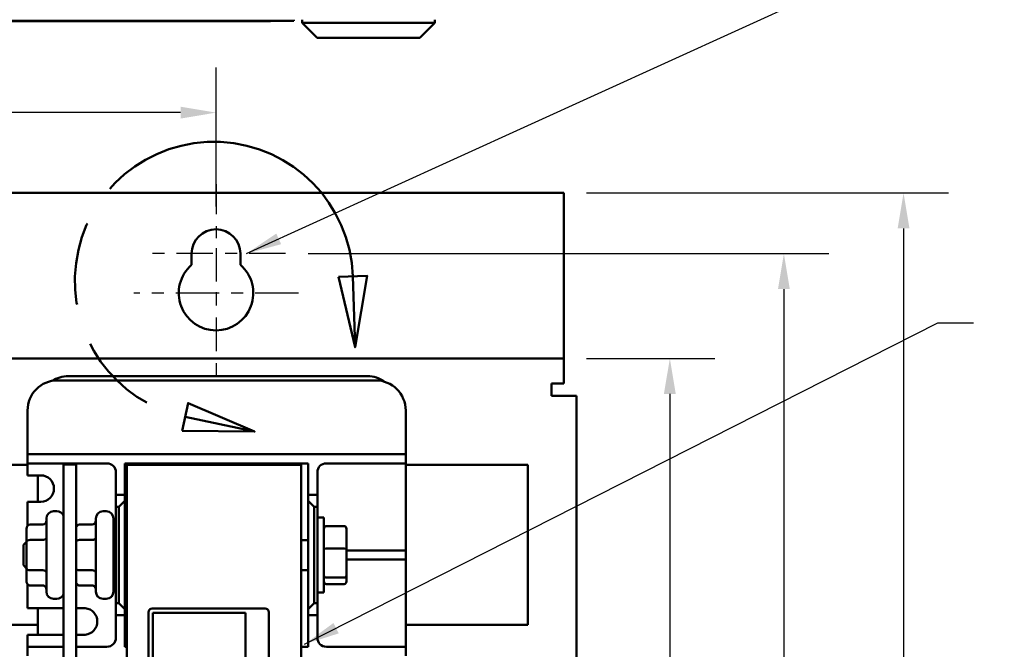
# Model space of a CAD drawing. Units: inches. Extents: x 1.5 to 64.5, y 0.7 to 50.2.
# Drawn here: x 36.4 to 44.6, y 31.8 to 37.1 of the extents above; entities that cross this region are included whole.
import ezdxf

# ---------------------------------------------------------------- set-up
doc = ezdxf.new("R2010")
doc.units = ezdxf.units.IN
doc.header["$LTSCALE"] = 3
doc.header["$MEASUREMENT"] = 0
doc.linetypes.add('CHAIN', pattern=[0.7087, 0.4724, -0.0591, 0.1181, -0.0591])
doc.linetypes.add('DOUBLE_DASH_CHAIN', pattern=[1.2403, 0.6614, -0.0827, 0.1654, -0.0827, 0.1654, -0.0827])
for name, color, linetype, lineweight in [('Center Mark (ANSI)', 7, 'Continuous', 25), ('Detail Boundary (ANSI)', 7, 'DOUBLE_DASH_CHAIN', 50), ('Dimension (ANSI)', 7, 'Continuous', 25), ('Symbol (ANSI)', 7, 'Continuous', 25), ('Visible (ANSI)', 7, 'Continuous', 50)]:
    doc.layers.add(name, color=color, linetype=linetype, lineweight=lineweight)
doc.styles.add('Note Text (ANSI)', font='tahoma.ttf')
doc.dimstyles.new('Default (ANSI)', dxfattribs={"dimscale": 3, "dimtxt": 0.12, "dimasz": 0.098425, "dimexe": 0.125, "dimexo": 0.0625, "dimgap": 0.031496, "dimtad": 0, "dimtih": 1, "dimtoh": 1, "dimrnd": 1e-08, "dimzin": 4, "dimdsep": 46, "dimtxsty": 'Note Text (ANSI)', "dimcen": 0.09, "dimdle": 0.393701, "dimclrd": 256, "dimclre": 256, "dimclrt": 256, "dimadec": 0, "dimazin": 1, "dimtfac": 1, "dimtofl": 0, "dimtmove": 0, "dimatfit": 3, "dimfxl": 1, "dimtolj": 1, "dimtzin": 4, "dimlwd": -1, "dimlwe": -1, "dimarcsym": 0})
doc.dimstyles.new('Default (ANSI)$7', dxfattribs={"dimscale": 3, "dimtxt": 0.12, "dimasz": 0.098425, "dimexe": 0.125, "dimexo": 0.0625, "dimgap": 0.031496, "dimtad": 0, "dimtih": 1, "dimtoh": 1, "dimrnd": 1e-08, "dimzin": 4, "dimdsep": 46, "dimtxsty": 'Note Text (ANSI)', "dimcen": 0.09, "dimdle": 0.393701, "dimclrd": 256, "dimclre": 256, "dimclrt": 256, "dimadec": 0, "dimazin": 1, "dimtfac": 1, "dimtofl": 0, "dimtmove": 0, "dimatfit": 3, "dimfxl": 1, "dimtolj": 1, "dimtzin": 4, "dimlwd": -1, "dimlwe": -1, "dimarcsym": 0})

# ---------------------------------------------------------------- blocks, each defined once
blk = doc.blocks.new('2dDetail0')
at = {"layer": 'Detail Boundary (ANSI)', "linetype": 'Continuous'}
for p, q in [((13.0915, 11.647), (13.0128, 11.6444)), ((13.0128, 11.6444), (13.0586, 11.449)), ((13.0521, 11.6457), (13.0586, 11.449)), ((13.0586, 11.449), (13.0915, 11.647)), ((12.5954, 11.2944), (12.5792, 11.2174)), ((12.7799, 11.2152), (12.5954, 11.2944)), ((12.5873, 11.2559), (12.7799, 11.2152)), ((12.5792, 11.2174), (12.7799, 11.2152))]:
    blk.add_line(p, q, dxfattribs=at)
at = {"layer": 'Detail Boundary (ANSI)', "linetype": 'Continuous', "flags": 128}
for points in [[(13.0128, 11.6444), (13.0586, 11.449), (13.0915, 11.647), (13.0128, 11.6444)], [(12.5792, 11.2174), (12.7799, 11.2152), (12.5954, 11.2944), (12.5792, 11.2174)]]:
    blk.add_lwpolyline(points, dxfattribs=at)
at = {"layer": 'Detail Boundary (ANSI)', "ltscale": 0.463187}
blk.add_arc((12.6669, 11.633), 0.3854, 1.8911, 258.0826, dxfattribs=at)
at = {"layer": 'Detail Boundary (ANSI)'}
for points in [[(13.0128, 11.6444), (13.0586, 11.449), (13.0915, 11.647), (13.0128, 11.6444)], [(12.5792, 11.2174), (12.7799, 11.2152), (12.5954, 11.2944), (12.5792, 11.2174)]]:
    blk.add_solid(points, dxfattribs=at)
blk = doc.blocks.new('*D9')
at = {"layer": 'Defpoints', "color": 0, "transparency": 16777216}
for p in [(40.9131, 35.6296), (40.9131, 15.8796), (43.738, 15.8796)]:
    blk.add_point(p, dxfattribs=at)
at = {"layer": 'Dimension (ANSI)', "transparency": 16777216}
for p, q in [((41.1006, 35.6296), (44.113, 35.6296)), ((43.738, 35.3344), (43.738, 26.7294)), ((43.738, 16.1749), (43.738, 26.1657)), ((41.1006, 15.8796), (44.113, 15.8796))]:
    blk.add_line(p, q, dxfattribs=at)
for points in [[(43.6888, 35.3344), (43.7872, 35.3344), (43.738, 35.6296)], [(43.6888, 16.1749), (43.7872, 16.1749), (43.738, 15.8796)]]:
    blk.add_solid(points, dxfattribs=at)
at = {"layer": 'Dimension (ANSI)', "transparency": 16777216, "insert": (43.1627, 26.635), "char_height": 0.36, "attachment_point": 1, "style": 'Note Text (ANSI)'}
blk.add_mtext('\\A1;19.75', dxfattribs=at)
blk = doc.blocks.new('*D10')
at = {"layer": 'Defpoints', "color": 0, "transparency": 16777216}
for p in [(38.5962, 35.1255), (38.5962, 16.376), (42.7426, 16.376)]:
    blk.add_point(p, dxfattribs=at)
at = {"layer": 'Dimension (ANSI)', "transparency": 16777216}
for p, q in [((38.7837, 35.1255), (43.1176, 35.1255)), ((42.7426, 34.8302), (42.7426, 25.2554)), ((42.7426, 16.6713), (42.7426, 24.69)), ((38.7837, 16.376), (43.1176, 16.376))]:
    blk.add_line(p, q, dxfattribs=at)
for points in [[(42.6934, 34.8302), (42.7918, 34.8302), (42.7426, 35.1255)], [(42.6934, 16.6713), (42.7918, 16.6713), (42.7426, 16.376)]]:
    blk.add_solid(points, dxfattribs=at)
at = {"layer": 'Dimension (ANSI)', "transparency": 16777216, "insert": (42.1673, 25.1609), "char_height": 0.36, "attachment_point": 1, "style": 'Note Text (ANSI)'}
blk.add_mtext('\\A1;18.75', dxfattribs=at)
blk = doc.blocks.new('*D11')
at = {"layer": 'Defpoints', "color": 0, "transparency": 16777216}
for p in [(40.9131, 34.2546), (40.9131, 17.2546), (41.7939, 17.2546)]:
    blk.add_point(p, dxfattribs=at)
at = {"layer": 'Dimension (ANSI)', "transparency": 16777216}
for p, q in [((41.1006, 34.2546), (42.1689, 34.2546)), ((41.7939, 33.9594), (41.7939, 28.4389)), ((41.7939, 17.5499), (41.7939, 27.8752)), ((41.1006, 17.2546), (42.1689, 17.2546))]:
    blk.add_line(p, q, dxfattribs=at)
for points in [[(41.7446, 33.9594), (41.8431, 33.9594), (41.7939, 34.2546)], [(41.7446, 17.5499), (41.8431, 17.5499), (41.7939, 17.2546)]]:
    blk.add_solid(points, dxfattribs=at)
at = {"layer": 'Dimension (ANSI)', "transparency": 16777216, "insert": (41.2157, 28.3445), "char_height": 0.36, "attachment_point": 1, "style": 'Note Text (ANSI)'}
blk.add_mtext('\\A1;17.00', dxfattribs=at)
blk = doc.blocks.new('*D13')
at = {"layer": 'Defpoints', "color": 0, "transparency": 16777216}
for p in [(38.0182, 36.2976), (27.0182, 35.7035), (38.0182, 35.3285)]:
    blk.add_point(p, dxfattribs=at)
at = {"layer": 'Dimension (ANSI)', "transparency": 16777216}
for p, q in [((27.0182, 35.891), (27.0182, 36.6726)), ((38.0182, 35.516), (38.0182, 36.6726)), ((27.3134, 36.2976), (31.8455, 36.2976)), ((37.7229, 36.2976), (33.1909, 36.2976))]:
    blk.add_line(p, q, dxfattribs=at)
for points in [[(27.3134, 36.3468), (27.3134, 36.2483), (27.0182, 36.2976)], [(37.7229, 36.3468), (37.7229, 36.2483), (38.0182, 36.2976)]]:
    blk.add_solid(points, dxfattribs=at)
at = {"layer": 'Dimension (ANSI)', "transparency": 16777216, "insert": (31.94, 36.4849), "char_height": 0.36, "attachment_point": 1, "style": 'Note Text (ANSI)'}
blk.add_mtext('\\A1;11.00', dxfattribs=at)

msp = doc.modelspace()

# ---------------------------------------------------------------- linework, layer by layer
at = {"layer": 'Center Mark (ANSI)', "linetype": 'CHAIN', "ltscale": 0.176372}
msp.add_line((38.0182, 35.7035), (38.0182, 34.7505), dxfattribs=at)
at = {"layer": 'Center Mark (ANSI)', "linetype": 'CHAIN', "ltscale": 0.196186}
msp.add_line((38.0182, 35.1717), (38.0182, 34.1117), dxfattribs=at)
at = {"layer": 'Center Mark (ANSI)', "linetype": 'CHAIN', "ltscale": 0.213962}
msp.add_line((38.5962, 35.1255), (37.4402, 35.1255), dxfattribs=at)
at = {"layer": 'Center Mark (ANSI)', "linetype": 'CHAIN', "ltscale": 0.25359}
msp.add_line((38.7032, 34.7967), (37.3332, 34.7967), dxfattribs=at)
at = {"layer": 'Visible (ANSI)'}
for p, q in [((34.6697, 37.0603), (38.6668, 37.0603)), ((38.4727, 37.0593), (34.76, 37.0593)), ((36.5086, 37.0593), (36.5086, 37.0583)), ((36.5709, 37.0583), (36.5086, 37.0583)), ((36.5709, 37.0593), (36.5709, 37.0583)), ((36.5749, 37.0588), (36.5709, 37.0588)), ((36.5749, 37.0593), (36.5749, 37.0588)), ((36.6043, 37.0588), (36.5749, 37.0588)), ((36.6043, 37.0593), (36.6043, 37.0583)), ((36.6836, 37.0583), (36.6043, 37.0583)), ((36.6836, 37.0593), (36.6836, 37.0583)), ((36.8527, 37.0583), (36.6836, 37.0583)), ((36.8527, 37.0593), (36.8527, 37.0583)), ((36.9048, 37.0583), (36.8527, 37.0583)), ((36.9048, 37.0593), (36.9048, 37.0583)), ((36.9736, 37.0593), (36.9736, 37.0583)), ((37.1362, 37.0583), (36.9736, 37.0583)), ((37.1362, 37.0593), (37.1362, 37.0583)), ((37.1896, 37.0588), (37.1362, 37.0588)), ((37.1896, 37.0593), (37.1896, 37.0588)), ((37.2053, 37.0593), (37.2053, 37.0583)), ((37.2846, 37.0583), (37.2053, 37.0583)), ((37.2846, 37.0593), (37.2846, 37.0583)), ((37.4538, 37.0583), (37.2846, 37.0583)), ((37.4538, 37.0593), (37.4538, 37.0583)), ((37.5059, 37.0583), (37.4538, 37.0583)), ((37.5059, 37.0593), (37.5059, 37.0583)), ((37.5298, 37.0593), (37.5298, 37.0588)), ((37.5538, 37.0593), (37.5538, 37.0588)), ((37.5671, 37.0593), (37.5671, 37.0583)), ((37.8452, 37.0593), (37.8452, 37.0583)), ((37.9048, 37.0593), (37.9048, 37.0583)), ((37.9065, 37.0583), (37.9048, 37.0583)), ((37.9065, 37.0593), (37.9065, 37.0583)), ((38.052, 37.0588), (37.9065, 37.0588)), ((38.052, 37.0593), (38.052, 37.0588)), ((38.0723, 37.0593), (38.0723, 37.0588)), ((38.1974, 37.0588), (38.0723, 37.0588)), ((38.1974, 37.0593), (38.1974, 37.0588)), ((38.2266, 37.0593), (38.2266, 37.0588)), ((38.2781, 37.0588), (38.2266, 37.0588)), ((38.3517, 37.0593), (38.3517, 37.0588)), ((38.3813, 37.0588), (38.3517, 37.0588)), ((38.3813, 37.0593), (38.3813, 37.0588)), ((38.4727, 37.0603), (38.4727, 37.0593)), ((38.6668, 37.0703), (38.6668, 37.0603)), ((38.736, 37.0703), (38.736, 37.0453)), ((38.736, 37.0453), (39.838, 37.0453)), ((38.861, 36.9203), (38.736, 37.0453)), ((39.713, 36.9203), (39.838, 37.0453)), ((39.838, 37.0703), (39.838, 37.0453)), ((39.713, 36.9203), (38.861, 36.9203)), ((40.9131, 35.6296), (24.1131, 35.6296)), ((40.9131, 34.3586), (40.9131, 35.6296)), ((37.8152, 35.031), (37.8152, 35.1255)), ((38.2212, 35.1255), (38.2212, 35.031)), ((40.9131, 34.2546), (40.9131, 34.3586)), ((40.9131, 34.2546), (24.1131, 34.2546)), ((40.9131, 34.2546), (40.9131, 34.0466)), ((39.2771, 34.1066), (36.7893, 34.1066)), ((36.7001, 34.0716), (39.3461, 34.0716)), ((40.8091, 33.9426), (40.8091, 34.0466)), ((40.9131, 34.0466), (40.8091, 34.0466)), ((40.8091, 33.9426), (41.0171, 33.9426)), ((41.0171, 17.5666), (41.0171, 33.9426)), ((36.4501, 33.5316), (36.4501, 33.8216)), ((39.5961, 33.8216), (39.5961, 33.5316)), ((36.4501, 33.5316), (36.4501, 33.4566)), ((39.5961, 33.4566), (39.5961, 33.5316)), ((36.4501, 33.4566), (36.4501, 33.3816)), ((36.4501, 33.4566), (36.5251, 33.4566)), ((36.5251, 33.4566), (39.5211, 33.4566)), ((39.5211, 33.4566), (39.5961, 33.4566)), ((39.5961, 33.3816), (39.5961, 33.4566)), ((36.4501, 33.3691), (35.4351, 33.3691)), ((36.4501, 33.3816), (36.4501, 33.3066)), ((36.5251, 33.3816), (36.4501, 33.3816)), ((37.1101, 33.3816), (36.5251, 33.3816)), ((36.7496, 33.3721), (36.8536, 33.3721)), ((36.7496, 33.3721), (36.7496, 25.8721)), ((36.8536, 25.8721), (36.8536, 33.3721)), ((37.2606, 33.3691), (37.2606, 33.3816)), ((37.2606, 33.3816), (38.7856, 33.3816)), ((37.2606, 33.3691), (37.2606, 33.1191)), ((37.2606, 33.3691), (37.2756, 33.3691)), ((38.7256, 33.3691), (37.2756, 33.3691)), ((37.2756, 33.3691), (37.2756, 25.8691)), ((38.7256, 25.8691), (38.7256, 33.3691)), ((38.7856, 33.3816), (38.7856, 33.1191)), ((39.5211, 33.3816), (38.9361, 33.3816)), ((39.5961, 33.3816), (39.5211, 33.3816)), ((39.5961, 33.3066), (39.5961, 33.3816)), ((40.6111, 33.3691), (39.5961, 33.3691)), ((40.6111, 33.3691), (40.6111, 32.0391)), ((36.4501, 33.2816), (36.4501, 33.3066)), ((36.4501, 33.2816), (36.5601, 33.2816)), ((36.5371, 33.2816), (36.5371, 33.0616)), ((37.1851, 33.1191), (37.1851, 33.3066)), ((38.8611, 33.3066), (38.8611, 33.1191)), ((39.5961, 33.3066), (39.5961, 32.7316)), ((37.2606, 33.1191), (37.1851, 33.1191)), ((37.1851, 33.1191), (37.1851, 33.0191)), ((37.2606, 33.0691), (37.2606, 33.1191)), ((38.7856, 33.1191), (38.7856, 33.0691)), ((38.8611, 33.1191), (38.7856, 33.1191)), ((38.8611, 33.0191), (38.8611, 33.1191)), ((36.5601, 33.0616), (36.4501, 33.0616)), ((36.4501, 32.8615), (36.4501, 33.0616)), ((37.1851, 33.0191), (37.2106, 33.0191)), ((37.1851, 32.2191), (37.1851, 33.0191)), ((37.2606, 33.0691), (37.2106, 33.0191)), ((37.2106, 33.0191), (37.2106, 32.2191)), ((37.2606, 32.1691), (37.2606, 33.0691)), ((38.7856, 33.0691), (38.7856, 32.1691)), ((38.8356, 33.0191), (38.7856, 33.0691)), ((38.8356, 32.2191), (38.8356, 33.0191)), ((38.8356, 33.0191), (38.8611, 33.0191)), ((38.8611, 33.0191), (38.8611, 32.2191)), ((36.6936, 32.9831), (36.6666, 32.9831)), ((37.1056, 32.9831), (37.0786, 32.9831)), ((38.8611, 32.9316), (38.9156, 32.9316)), ((38.9156, 32.9316), (38.9156, 32.3066)), ((36.4716, 32.872), (36.5766, 32.872)), ((36.6066, 32.3151), (36.6066, 32.9231)), ((36.8836, 32.872), (36.9886, 32.872)), ((37.0186, 32.3151), (37.0186, 32.9231)), ((37.1656, 32.9231), (37.1656, 32.3151)), ((39.0836, 32.8599), (38.9356, 32.8599)), ((36.4416, 32.8374), (36.4416, 32.7281)), ((39.1036, 32.6677), (39.1036, 32.8379)), ((36.4156, 32.7041), (36.4416, 32.7301)), ((36.4156, 32.5341), (36.4156, 32.7041)), ((36.4416, 32.7281), (36.4416, 32.5098)), ((36.4716, 32.7454), (36.5766, 32.7454)), ((36.8836, 32.7454), (36.9886, 32.7454)), ((37.1851, 32.7441), (37.1656, 32.7441)), ((37.2756, 32.7441), (37.2606, 32.7441)), ((38.7856, 32.7441), (38.7256, 32.7441)), ((39.5961, 32.6566), (39.5961, 32.7316)), ((39.0836, 32.6726), (38.9356, 32.6726)), ((39.1036, 32.4489), (39.1036, 32.6677)), ((39.1036, 32.6566), (39.5211, 32.6566)), ((39.5211, 32.6566), (39.5961, 32.6566)), ((39.5961, 32.5816), (39.5961, 32.6566)), ((36.4156, 32.5341), (36.4416, 32.5081)), ((39.5211, 32.5816), (39.1036, 32.5816)), ((39.5961, 32.5816), (39.5211, 32.5816)), ((39.5961, 32.5066), (39.5961, 32.5816)), ((36.4416, 32.5098), (36.4416, 32.4009)), ((36.4716, 32.4925), (36.5766, 32.4925)), ((36.8836, 32.4925), (36.9886, 32.4925)), ((37.1851, 32.4941), (37.1656, 32.4941)), ((37.2756, 32.4941), (37.2606, 32.4941)), ((38.7856, 32.4941), (38.7256, 32.4941)), ((39.1036, 32.4003), (39.1036, 32.4489)), ((39.5961, 32.5066), (39.5961, 31.9316)), ((36.4501, 32.1766), (36.4501, 32.3767)), ((36.4716, 32.3663), (36.5766, 32.3663)), ((36.8836, 32.3663), (36.9886, 32.3663)), ((38.9356, 32.4318), (39.0836, 32.4318)), ((39.0836, 32.3783), (38.9356, 32.3783)), ((38.8611, 32.3066), (38.9156, 32.3066)), ((36.6936, 32.2551), (36.6666, 32.2551)), ((37.1056, 32.2551), (37.0786, 32.2551)), ((37.2106, 32.2191), (37.1851, 32.2191)), ((37.1851, 32.2191), (37.1851, 32.1191)), ((37.2106, 32.2191), (37.2606, 32.1691)), ((38.7856, 32.1691), (38.8356, 32.2191)), ((38.8611, 32.2191), (38.8356, 32.2191)), ((38.8611, 32.1191), (38.8611, 32.2191)), ((36.4501, 32.1766), (36.7496, 32.1766)), ((36.5371, 32.1766), (36.5371, 31.9566)), ((36.8536, 32.1766), (36.9305, 32.1766)), ((37.1851, 31.9316), (37.1851, 32.1191)), ((37.1851, 32.1191), (37.2606, 32.1191)), ((37.2606, 32.1191), (37.2606, 32.1691)), ((37.2606, 32.1191), (37.2606, 31.8691)), ((37.4572, 27.2048), (37.4572, 32.1448)), ((37.4872, 32.1748), (38.4272, 32.1748)), ((37.4932, 27.2108), (37.4932, 32.1388)), ((37.4932, 32.1388), (38.2632, 32.1388)), ((38.2632, 32.1388), (38.2632, 27.2108)), ((38.4572, 32.1448), (38.4572, 27.2048)), ((38.7856, 32.1691), (38.7856, 32.1191)), ((38.7856, 32.1191), (38.7856, 31.8566)), ((38.7856, 32.1191), (38.8611, 32.1191)), ((38.8611, 32.1191), (38.8611, 31.9316)), ((35.4351, 32.0391), (36.5371, 32.0391)), ((39.5961, 32.0391), (40.6111, 32.0391)), ((36.7496, 31.9566), (36.4501, 31.9566)), ((36.4501, 31.9316), (36.4501, 31.9566)), ((36.9305, 31.9566), (36.8536, 31.9566)), ((36.4501, 31.9316), (36.4501, 31.8566)), ((37.2606, 31.8566), (37.2606, 31.8691)), ((37.2756, 31.8691), (37.2606, 31.8691)), ((39.5961, 31.8566), (39.5961, 31.9316)), ((36.4501, 31.8566), (36.4501, 31.7816)), ((36.4501, 31.8566), (36.5251, 31.8566)), ((36.5251, 31.8566), (36.7496, 31.8566)), ((36.8536, 31.8566), (37.1101, 31.8566)), ((37.2756, 31.8566), (37.2606, 31.8566)), ((38.7856, 31.8566), (38.7256, 31.8566)), ((38.9361, 31.8566), (39.5211, 31.8566)), ((39.5211, 31.8566), (39.5961, 31.8566)), ((39.5961, 31.7816), (39.5961, 31.8566))]:
    msp.add_line(p, q, dxfattribs=at)
for centre, radius, start, end in [((38.0182, 35.1255), 0.203, 0, 180), ((38.0182, 34.7967), 0.31, 130.90742, 49.09258), ((36.7893, 33.8566), 0.25, 90, 122.46907), ((39.2771, 33.8566), 0.25, 54.2119, 90), ((36.7001, 33.8216), 0.25, 90, 180), ((39.3461, 33.8216), 0.25, 0, 90), ((37.1101, 33.3066), 0.075, 0, 90), ((38.9361, 33.3066), 0.075, 90, 180), ((36.5601, 33.1716), 0.11, 270, 90), ((38.572, 33.0196), 0.155, 352.29339, 7.70661), ((36.6666, 32.9231), 0.06, 90, 180), ((36.6936, 32.9231), 0.06, 21.03947, 90), ((37.0786, 32.9231), 0.06, 90, 180), ((37.1056, 32.9231), 0.06, 0, 90), ((36.6666, 32.3151), 0.06, 180, 270), ((36.6936, 32.3151), 0.06, 270, 338.96053), ((37.0786, 32.3151), 0.06, 180, 270), ((37.1056, 32.3151), 0.06, 270, 0), ((36.9196, 32.0666), 0.1105, 275.68778, 84.31222), ((37.4872, 32.1448), 0.03, 90, 180), ((38.4272, 32.1448), 0.03, 0, 90), ((37.1101, 31.9316), 0.075, 270, 0), ((38.9361, 31.9316), 0.075, 180, 270)]:
    msp.add_arc(centre, radius, start, end, dxfattribs=at)
for centre, major_axis, ratio, start_param, end_param in [((36.4716, 32.8374), (0, -0.0346), 0.866026, 3.141593, 4.712389), ((36.5766, 32.9067), (0, -0.0346), 0.866026, 0, 1.570796), ((36.8836, 32.8374), (0, -0.0346), 0.866026, 3.141593, 4.712389), ((36.9886, 32.9067), (0, -0.0346), 0.866026, 0, 1.570796), ((38.9356, 32.8379), (0, -0.022), 0.90953, 3.141593, 4.712389), ((39.0836, 32.8379), (0, -0.022), 0.90953, 1.570796, 3.141593), ((36.4716, 32.7281), (0.03, 0), 0.576479, 1.570796, 3.141593), ((36.5766, 32.7627), (-0.03, 0), 0.576479, 1.570796, 3.141593), ((36.8836, 32.7281), (0.03, 0), 0.576479, 1.570796, 3.141593), ((36.9886, 32.7627), (-0.03, 0), 0.576479, 1.570796, 3.141593), ((38.9356, 32.6677), (-0.02, 0), 0.244161, 4.712389, 6.283185), ((39.0836, 32.6677), (0.02, 0), 0.244161, 0, 1.570796), ((36.4716, 32.5098), (0.03, 0), 0.578221, 3.141593, 4.712389), ((36.5766, 32.4752), (-0.03, 0), 0.578221, 3.141593, 4.712389), ((36.8836, 32.5098), (0.03, 0), 0.578221, 3.141593, 4.712389), ((36.9886, 32.4752), (-0.03, 0), 0.578221, 3.141593, 4.712389), ((38.9356, 32.4489), (-0.02, 0), 0.855309, 0, 1.570796), ((39.0836, 32.4489), (0.02, 0), 0.855309, 4.712389, 6.283185), ((36.4716, 32.4009), (0, 0.0346), 0.866026, 1.570796, 3.141593), ((36.5766, 32.3316), (0, -0.0346), 0.866026, 1.570796, 3.141593), ((36.8836, 32.4009), (0, 0.0346), 0.866026, 1.570796, 3.141593), ((36.9886, 32.3316), (0, -0.0346), 0.866026, 1.570796, 3.141593), ((38.9356, 32.4003), (0, 0.022), 0.90953, 1.570796, 3.141593), ((39.0836, 32.4003), (0, 0.022), 0.90953, 3.141593, 4.712389)]:
    msp.add_ellipse(centre, major_axis=major_axis, ratio=ratio, start_param=start_param, end_param=end_param, dxfattribs=at)
for points in [[(36.461, 37.0583), (36.4389, 37.0583), (36.3902, 37.0583), (36.3541, 37.0583)], [(36.5086, 37.0583), (36.4984, 37.0583), (36.4831, 37.0583), (36.461, 37.0583)], [(37.2053, 37.0588), (37.1985, 37.0588), (37.1896, 37.0588)], [(37.5298, 37.0588), (37.5198, 37.0588), (37.5059, 37.0588)], [(37.5538, 37.0588), (37.5487, 37.0588), (37.5411, 37.0588), (37.5298, 37.0588)], [(37.5671, 37.0588), (37.5591, 37.0588), (37.5538, 37.0588)], [(37.6223, 37.0583), (37.5957, 37.0583), (37.5786, 37.0583), (37.5671, 37.0583)], [(37.7673, 37.0583), (37.7227, 37.0583), (37.6478, 37.0583), (37.6223, 37.0583)], [(37.8452, 37.0583), (37.8275, 37.0583), (37.7887, 37.0583), (37.7673, 37.0583)], [(37.9048, 37.0583), (37.8942, 37.0583), (37.8595, 37.0583), (37.8452, 37.0583)], [(38.329, 37.0588), (38.3185, 37.0588), (38.2953, 37.0588), (38.2781, 37.0588)], [(38.3517, 37.0588), (38.3468, 37.0588), (38.3395, 37.0588), (38.329, 37.0588)]]:
    msp.add_open_spline(points, degree=2, dxfattribs=at)
for points, knots in [([(36.9387, 37.0588), (36.9254, 37.0588), (36.9095, 37.0588), (36.9048, 37.0588)], [-2, -2, -2, -1, -0.272809, -0.272809, -0.272809]), ([(36.9736, 37.0588), (36.9686, 37.0588), (36.9512, 37.0588), (36.9387, 37.0588)], [-1.790547, -1.790547, -1.790547, -1, 0, 0, 0])]:
    msp.add_open_spline(points, degree=2, knots=knots, dxfattribs=at)

# ---------------------------------------------------------------- block references
at = {"layer": 'Detail Boundary (ANSI)', "xscale": 3, "yscale": 3, "zscale": 3}
msp.add_blockref('2dDetail0', (0, 0), dxfattribs=at)

# ---------------------------------------------------------------- texts
at = {"layer": 'Symbol (ANSI)', "insert": (44.4132, 34.7299), "char_height": 0.36, "attachment_point": 1, "style": 'Note Text (ANSI)'}
msp.add_mtext('{ }', dxfattribs=at)

# ---------------------------------------------------------------- dimensions: what is measured, and where the dimension line sits
at = {"layer": 'Dimension (ANSI)'}
for base, p1, p2, angle, override, picture, middle in [((38.0182, 36.2976), (27.0182, 35.7035), (38.0182, 35.3285), 180, {"dimtih": 0, "dimtoh": 0, "dimdec": 2, "dimtp": 0, "dimtm": 0, "dimtdec": 2, "dimatfit": 1}, '*D13', (32.5182, 36.2976)), ((43.738, 15.8796), (40.9131, 35.6296), (40.9131, 15.8796), 90, {"dimdec": 2, "dimtp": 0, "dimtm": 0, "dimtdec": 2, "dimatfit": 1}, '*D9', (43.738, 26.4476)), ((42.7426, 16.376), (38.5962, 35.1255), (38.5962, 16.376), 90, {"dimdec": 2, "dimtp": 0, "dimtm": 0, "dimtdec": 2, "dimatfit": 1}, '*D10', (42.7426, 24.9727)), ((41.7939, 17.2546), (40.9131, 34.2546), (40.9131, 17.2546), 90, {"dimdec": 2, "dimtp": 0, "dimtm": 0, "dimtdec": 2, "dimatfit": 1}, '*D11', (41.7939, 28.1571))]:
    dim = msp.add_linear_dim(base=base, p1=p1, p2=p2, angle=angle, dimstyle='Default (ANSI)', override=override, dxfattribs=at)
    dim.commit()
    dim.dimension.update_dxf_attribs({"geometry": picture, "text_midpoint": middle, "dimtype": 160})

# ---------------------------------------------------------------- leaders
at = {"layer": 'Symbol (ANSI)', "annotation_type": 0, "has_hookline": 1, "hookline_direction": 0, "text_width": 0.1547}
for points in [[(38.2711, 35.1255), (44.9856, 38.1813), (46.2887, 41.4018), (46.584, 41.4018)], [(38.7542, 31.8775), (44.0234, 34.5499), (44.3187, 34.5499)]]:
    msp.add_leader(points, dimstyle='Default (ANSI)$7', override={"dimtad": 0}, dxfattribs=at)

doc.saveas('drawing.dxf')
